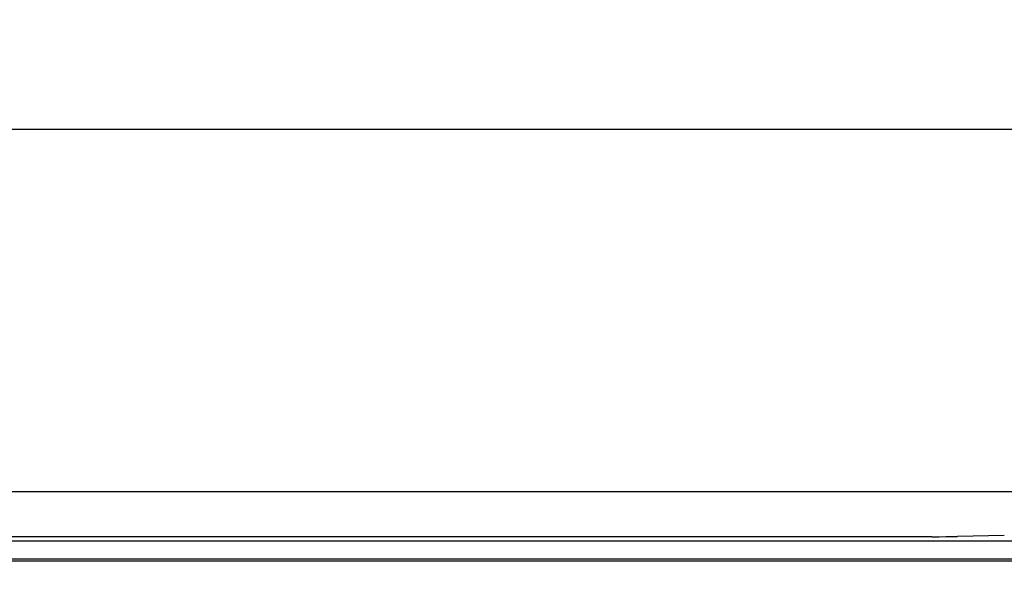
# Model space of a CAD drawing. Extents: x 84007 to 110129, y 210 to 8610.
# Drawn here: x 100675 to 100784, y 2976 to 3040 of the extents above; entities that cross this region are included whole.
import ezdxf

# ---------------------------------------------------------------- set-up
doc = ezdxf.new("R2010")
doc.units = 0
doc.header["$LTSCALE"] = 50
doc.header["$MEASUREMENT"] = 0
doc.layers.get('0').update_dxf_attribs({"linetype": 'CONTINUOUS'})
for name, color, linetype in [('120-キャビネット（外）', 7, 'CONTINUOUS'), ('126-甲板', 2, 'CONTINUOUS'), ('150-機器', 8, 'CONTINUOUS'), ('160-文字', 254, 'CONTINUOUS')]:
    doc.layers.add(name, color=color, linetype=linetype)
doc.styles.add('KH001', font='txt')
doc.dimstyles.new('KH1xx030', dxfattribs={"dimscale": 30, "dimtxt": 2, "dimasz": 0.6, "dimexe": 0.3, "dimexo": 1.2, "dimgap": 0.5, "dimtad": 3, "dimdec": 1, "dimdsep": 46, "dimlunit": 6, "dimtxsty": 'KH001', "dimblk": 'DOT', "dimcen": 1, "dimdle": 1, "dimclrd": 256, "dimclre": 256, "dimclrt": 256, "dimadec": 0, "dimazin": 0, "dimtfac": 1, "dimtdec": 1, "dimtix": 1, "dimtmove": 2, "dimatfit": 3, "dimldrblk": 'CLOSEDBLANK', "dimfxl": 1, "dimtolj": 1, "dimtzin": 0, "dimlwd": -1, "dimlwe": -1, "dimarcsym": 0})

# ---------------------------------------------------------------- blocks, each defined once
blk = doc.blocks.new('_ClosedBlank')
at = {"color": 0, "linetype": 'ByBlock', "lineweight": -2}
for p, q in [((-1, 0.1667), (0, 0)), ((-1, 0.1667), (-1, -0.1667)), ((0, 0), (-1, -0.1667))]:
    blk.add_line(p, q, dxfattribs=at)
blk = doc.blocks.new('_Dot')
at = {"color": 0, "linetype": 'ByBlock', "lineweight": -2}
blk.add_line((-0.5, 0), (-1, 0), dxfattribs=at)
at = {"color": 0, "linetype": 'ByBlock', "const_width": 0.5}
blk.add_lwpolyline([(-0.25, 0, 1), (0.25, 0, 1)], format="xyb", close=True, dxfattribs=at)

msp = doc.modelspace()

# ---------------------------------------------------------------- linework, layer by layer
at = {"layer": '120-キャビネット（外）', "color": 6}
msp.add_lwpolyline([(100616.5, 2987.49), (101066.5, 2987.49), (101066.5, 2532.49), (100616.5, 2532.49)], close=True, dxfattribs=at)
at = {"layer": '126-甲板'}
msp.add_lwpolyline([(102138.5, 3027.49), (99400.5, 3027.49), (99400.5, 2987.49), (102138.5, 2987.49)], close=True, dxfattribs=at)
at = {"layer": '150-機器', "color": 13, "linetype": 'Continuous'}
for p, q in [((100775.84, 2982.49), (100619, 2982.49)), ((100775.84, 2982.49), (100776.62, 2982.49)), ((100776.62, 2982.49), (100777.37, 2982.5)), ((100777.37, 2982.5), (100778.06, 2982.51)), ((100778.06, 2982.51), (100778.67, 2982.52)), ((100783.82, 2982.62), (100778.67, 2982.52)), ((101063.5, 2982), (100619.49, 2982)), ((101060, 2979.99), (100623, 2979.99)), ((101060, 2979.79), (100623, 2979.79))]:
    msp.add_line(p, q, dxfattribs=at)

# ---------------------------------------------------------------- leaders
at = {"layer": '160-文字', "annotation_type": 0, "has_hookline": 1, "hookline_direction": 0, "text_width": 1397.06}
msp.add_leader([(100076.5, 2837.49), (100537.13, 3460.55), (100555.13, 3460.55)], dimstyle='KH1xx030', override={"dimgap": 0.5, "dimtad": 1}, dxfattribs=at)

doc.saveas('drawing.dxf')
